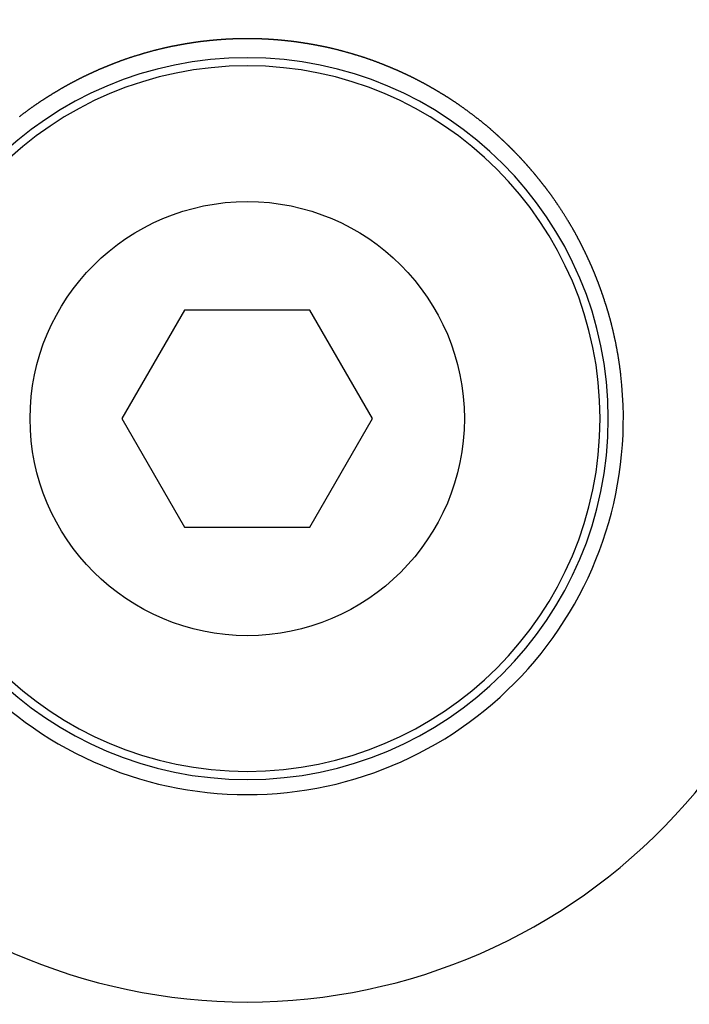
# Model space of a CAD drawing. Extents: x -810 to 2831, y -1991 to 3368.
# Drawn here: x 1331 to 1344, y -944 to -925 of the extents above; entities that cross this region are included whole.
import ezdxf

# ---------------------------------------------------------------- set-up
doc = ezdxf.new("R2010")
doc.units = 0
doc.header["$LTSCALE"] = 20
doc.layers.get('0').update_dxf_attribs({"linetype": 'CONTINUOUS'})
doc.layers.add('H7V', color=7, linetype='CONTINUOUS')

# ---------------------------------------------------------------- blocks, each defined once
blk = doc.blocks.new('____')
at = {"color": 7, "linetype": 'CONTINUOUS'}
for radius in [351, 350]:
    blk.add_arc((2.829, -1823.777), radius, 1.77669, 58.22331, dxfattribs=at)
blk = doc.blocks.new('____-1')
at = {"color": 5, "linetype": 'CONTINUOUS'}
blk.add_circle((345.775, -1625.777), 4, dxfattribs=at)
for radius, start, end in [(20, 180, 270), (19, 180, 360), (18.5, 180, 0), (20, 270, 0)]:
    blk.add_arc((345.775, -1625.777), radius, start, end, dxfattribs=at)
blk = doc.blocks.new('____-11')
at = {"color": 5, "linetype": 'CONTINUOUS'}
for p, q in [((344.62, -1623.777), (343.466, -1625.777)), ((346.93, -1623.777), (344.62, -1623.777)), ((348.084, -1625.777), (346.93, -1623.777)), ((343.466, -1625.777), (344.62, -1627.777)), ((346.93, -1627.777), (348.084, -1625.777)), ((344.62, -1627.777), (346.93, -1627.777))]:
    blk.add_line(p, q, dxfattribs=at)
at = {"color": 5, "linetype": 'CONTINUOUS', "flags": 128}
for points in [[(345.775, -1618.777), (345.77, -1618.777), (345.765, -1618.777), (345.76, -1618.777), (345.755, -1618.777), (345.75, -1618.777), (345.745, -1618.777), (345.74, -1618.777), (345.735, -1618.777), (345.73, -1618.777), (345.725, -1618.777), (345.72, -1618.777), (345.715, -1618.777), (345.71, -1618.777), (345.705, -1618.777), (345.7, -1618.778), (345.695, -1618.778), (345.69, -1618.778), (345.685, -1618.778), (345.68, -1618.778), (345.675, -1618.778), (345.67, -1618.778), (345.665, -1618.778), (345.66, -1618.778), (345.655, -1618.778), (345.65, -1618.778), (345.644, -1618.778), (345.639, -1618.778), (345.634, -1618.779), (345.629, -1618.779), (345.624, -1618.779), (345.619, -1618.779), (345.614, -1618.779), (345.609, -1618.779), (345.604, -1618.779), (345.599, -1618.779), (345.594, -1618.78), (345.589, -1618.78), (345.584, -1618.78), (345.579, -1618.78), (345.574, -1618.78), (345.569, -1618.78), (345.564, -1618.78), (345.559, -1618.781), (345.554, -1618.781), (345.549, -1618.781), (345.544, -1618.781), (345.539, -1618.781), (345.534, -1618.781), (345.529, -1618.782), (345.524, -1618.782), (345.519, -1618.782), (345.514, -1618.782), (345.509, -1618.782), (345.504, -1618.783), (345.499, -1618.783), (345.494, -1618.783), (345.489, -1618.783), (345.484, -1618.783), (345.479, -1618.784), (345.474, -1618.784), (345.469, -1618.784), (345.464, -1618.784), (345.459, -1618.784), (345.454, -1618.785), (345.449, -1618.785), (345.444, -1618.785), (345.439, -1618.785), (345.434, -1618.786), (345.429, -1618.786), (345.424, -1618.786), (345.419, -1618.786), (345.414, -1618.787), (345.408, -1618.787), (345.403, -1618.787), (345.398, -1618.788), (345.393, -1618.788), (345.388, -1618.788), (345.383, -1618.788), (345.378, -1618.789), (345.373, -1618.789), (345.368, -1618.789), (345.363, -1618.79), (345.358, -1618.79), (345.353, -1618.79), (345.348, -1618.79), (345.343, -1618.791), (345.338, -1618.791), (345.333, -1618.791), (345.328, -1618.792), (345.323, -1618.792), (345.318, -1618.792), (345.313, -1618.793), (345.308, -1618.793), (345.303, -1618.793), (345.298, -1618.794), (345.293, -1618.794), (345.288, -1618.795), (345.283, -1618.795), (345.278, -1618.795), (345.273, -1618.796), (345.268, -1618.796), (345.263, -1618.796), (345.258, -1618.797), (345.253, -1618.797), (345.248, -1618.798), (345.243, -1618.798), (345.238, -1618.798), (345.233, -1618.799), (345.228, -1618.799), (345.223, -1618.8), (345.218, -1618.8), (345.213, -1618.8), (345.208, -1618.801), (345.203, -1618.801), (345.198, -1618.802), (345.193, -1618.802), (345.187, -1618.802), (345.182, -1618.803), (345.177, -1618.803), (345.172, -1618.804), (345.167, -1618.804), (345.162, -1618.805), (345.157, -1618.805), (345.152, -1618.806), (345.147, -1618.806), (345.142, -1618.807), (345.137, -1618.807), (345.132, -1618.807), (345.127, -1618.808), (345.122, -1618.808), (345.117, -1618.809), (345.112, -1618.809), (345.107, -1618.81), (345.102, -1618.81), (345.097, -1618.811), (345.092, -1618.811), (345.087, -1618.812), (345.082, -1618.812), (345.077, -1618.813), (345.072, -1618.813), (345.067, -1618.814), (345.062, -1618.815), (345.057, -1618.815), (345.052, -1618.816), (345.047, -1618.816), (345.042, -1618.817), (345.037, -1618.817), (345.032, -1618.818), (345.027, -1618.818), (345.022, -1618.819), (345.017, -1618.819), (345.012, -1618.82), (345.007, -1618.821), (345.002, -1618.821), (344.997, -1618.822), (344.991, -1618.822), (344.986, -1618.823), (344.981, -1618.823), (344.976, -1618.824), (344.971, -1618.825), (344.966, -1618.825), (344.961, -1618.826), (344.956, -1618.826), (344.951, -1618.827), (344.946, -1618.828), (344.941, -1618.828), (344.936, -1618.829), (344.931, -1618.83), (344.926, -1618.83), (344.921, -1618.831), (344.916, -1618.831), (344.911, -1618.832), (344.906, -1618.833), (344.901, -1618.833), (344.896, -1618.834), (344.891, -1618.835), (344.886, -1618.835), (344.881, -1618.836), (344.876, -1618.837), (344.871, -1618.837), (344.866, -1618.838), (344.861, -1618.839), (344.856, -1618.839), (344.851, -1618.84), (344.846, -1618.841), (344.84, -1618.841), (344.835, -1618.842), (344.83, -1618.843), (344.825, -1618.844), (344.82, -1618.844), (344.815, -1618.845), (344.81, -1618.846), (344.805, -1618.846), (344.8, -1618.847), (344.795, -1618.848), (344.79, -1618.849), (344.785, -1618.849), (344.779, -1618.85), (344.774, -1618.851), (344.769, -1618.852), (344.763, -1618.853), (344.758, -1618.853), (344.753, -1618.854), (344.747, -1618.855), (344.742, -1618.856), (344.736, -1618.857), (344.731, -1618.858), (344.725, -1618.859), (344.719, -1618.86), (344.714, -1618.86), (344.708, -1618.861), (344.702, -1618.862), (344.696, -1618.863), (344.69, -1618.864), (344.685, -1618.865), (344.679, -1618.866), (344.673, -1618.867), (344.667, -1618.868), (344.661, -1618.869), (344.655, -1618.87), (344.648, -1618.871), (344.642, -1618.872), (344.636, -1618.873), (344.63, -1618.874), (344.624, -1618.875), (344.617, -1618.877), (344.611, -1618.878), (344.605, -1618.879), (344.598, -1618.88), (344.592, -1618.881), (344.585, -1618.882), (344.579, -1618.883), (344.572, -1618.884), (344.566, -1618.886), (344.559, -1618.887), (344.552, -1618.888), (344.546, -1618.889), (344.539, -1618.89), (344.532, -1618.892), (344.525, -1618.893), (344.518, -1618.894), (344.512, -1618.895), (344.505, -1618.897), (344.498, -1618.898), (344.491, -1618.899), (344.484, -1618.901), (344.477, -1618.902), (344.469, -1618.903), (344.462, -1618.905), (344.455, -1618.906), (344.448, -1618.907), (344.441, -1618.909), (344.433, -1618.91), (344.426, -1618.912), (344.419, -1618.913), (344.411, -1618.914), (344.404, -1618.916), (344.396, -1618.917), (344.389, -1618.919), (344.381, -1618.92), (344.374, -1618.922), (344.366, -1618.923), (344.358, -1618.925), (344.351, -1618.926), (344.343, -1618.928), (344.335, -1618.93), (344.327, -1618.931), (344.32, -1618.933), (344.312, -1618.935), (344.304, -1618.936), (344.296, -1618.938), (344.288, -1618.94), (344.28, -1618.942), (344.272, -1618.943), (344.264, -1618.945), (344.256, -1618.947), (344.248, -1618.949), (344.24, -1618.951), (344.231, -1618.953), (344.223, -1618.955), (344.215, -1618.957), (344.207, -1618.959), (344.198, -1618.961), (344.19, -1618.963), (344.182, -1618.965), (344.173, -1618.967), (344.165, -1618.969), (344.156, -1618.971), (344.148, -1618.973), (344.139, -1618.975), (344.131, -1618.977), (344.122, -1618.979), (344.113, -1618.982), (344.105, -1618.984), (344.096, -1618.986), (344.087, -1618.988), (344.079, -1618.991), (344.07, -1618.993), (344.061, -1618.995), (344.052, -1618.997), (344.043, -1619), (344.034, -1619.002), (344.025, -1619.005), (344.016, -1619.007), (344.007, -1619.01), (343.998, -1619.012), (343.989, -1619.015), (343.98, -1619.017), (343.971, -1619.02), (343.962, -1619.022), (343.952, -1619.025), (343.943, -1619.027), (343.934, -1619.03), (343.924, -1619.033), (343.915, -1619.035), (343.906, -1619.038), (343.896, -1619.041), (343.887, -1619.043), (343.877, -1619.046), (343.868, -1619.049), (343.858, -1619.052), (343.849, -1619.054), (343.839, -1619.057), (343.83, -1619.06), (343.821, -1619.063), (343.811, -1619.065), (343.802, -1619.068), (343.793, -1619.071), (343.784, -1619.074), (343.775, -1619.077), (343.765, -1619.079), (343.756, -1619.082), (343.747, -1619.085), (343.738, -1619.088), (343.729, -1619.09), (343.72, -1619.093), (343.712, -1619.096), (343.703, -1619.099), (343.694, -1619.101), (343.685, -1619.104), (343.677, -1619.107), (343.668, -1619.11), (343.659, -1619.112), (343.651, -1619.115), (343.642, -1619.118), (343.634, -1619.121), (343.625, -1619.124), (343.617, -1619.126), (343.609, -1619.129), (343.6, -1619.132), (343.592, -1619.135), (343.584, -1619.137), (343.576, -1619.14), (343.567, -1619.143), (343.559, -1619.145), (343.551, -1619.148), (343.543, -1619.151), (343.535, -1619.154), (343.527, -1619.156), (343.519, -1619.159), (343.511, -1619.162), (343.504, -1619.165), (343.496, -1619.167), (343.488, -1619.17), (343.48, -1619.173), (343.473, -1619.176), (343.465, -1619.178), (343.457, -1619.181), (343.45, -1619.184), (343.442, -1619.187), (343.435, -1619.189), (343.428, -1619.192), (343.42, -1619.195), (343.413, -1619.197), (343.406, -1619.2), (343.398, -1619.203), (343.391, -1619.206), (343.384, -1619.208), (343.377, -1619.211), (343.37, -1619.214), (343.363, -1619.217), (343.356, -1619.219), (343.349, -1619.222), (343.342, -1619.225), (343.335, -1619.227), (343.328, -1619.23), (343.321, -1619.233), (343.315, -1619.235), (343.308, -1619.238), (343.301, -1619.241), (343.294, -1619.243), (343.288, -1619.246), (343.281, -1619.249), (343.275, -1619.251), (343.268, -1619.254), (343.262, -1619.257), (343.255, -1619.259), (343.249, -1619.262), (343.243, -1619.264), (343.236, -1619.267), (343.23, -1619.269), (343.224, -1619.272), (343.217, -1619.274), (343.211, -1619.277), (343.205, -1619.279), (343.199, -1619.282), (343.193, -1619.284), (343.187, -1619.287), (343.181, -1619.289), (343.175, -1619.292), (343.169, -1619.294), (343.163, -1619.297), (343.157, -1619.299), (343.152, -1619.301), (343.146, -1619.304), (343.14, -1619.306), (343.134, -1619.308), (343.129, -1619.311), (343.123, -1619.313), (343.118, -1619.315), (343.112, -1619.318), (343.107, -1619.32), (343.101, -1619.322), (343.096, -1619.325), (343.09, -1619.327), (343.085, -1619.329), (343.08, -1619.332), (343.074, -1619.334), (343.069, -1619.336), (343.064, -1619.338), (343.059, -1619.34), (343.054, -1619.343), (343.048, -1619.345), (343.043, -1619.347), (343.038, -1619.349), (343.033, -1619.351), (343.028, -1619.353), (343.024, -1619.356), (343.019, -1619.358), (343.014, -1619.36), (343.009, -1619.362), (343.004, -1619.364), (343, -1619.366), (342.995, -1619.368), (342.99, -1619.37), (342.986, -1619.372), (342.981, -1619.374), (342.977, -1619.376), (342.972, -1619.378), (342.967, -1619.38), (342.963, -1619.382), (342.958, -1619.385), (342.954, -1619.387), (342.949, -1619.389), (342.945, -1619.391), (342.94, -1619.393), (342.936, -1619.395), (342.931, -1619.397), (342.927, -1619.399), (342.922, -1619.401), (342.918, -1619.403), (342.913, -1619.405), (342.909, -1619.407), (342.905, -1619.409), (342.9, -1619.411), (342.896, -1619.413), (342.891, -1619.415), (342.887, -1619.417), (342.882, -1619.42), (342.878, -1619.422), (342.873, -1619.424), (342.869, -1619.426), (342.864, -1619.428), (342.86, -1619.43), (342.855, -1619.432), (342.851, -1619.434), (342.846, -1619.436), (342.842, -1619.438), (342.838, -1619.441), (342.833, -1619.443), (342.829, -1619.445), (342.824, -1619.447), (342.82, -1619.449), (342.815, -1619.451), (342.811, -1619.453), (342.806, -1619.455), (342.802, -1619.458), (342.798, -1619.46), (342.793, -1619.462), (342.789, -1619.464), (342.784, -1619.466), (342.78, -1619.468), (342.775, -1619.47), (342.771, -1619.473), (342.767, -1619.475), (342.762, -1619.477), (342.758, -1619.479), (342.753, -1619.481), (342.749, -1619.483), (342.745, -1619.486), (342.74, -1619.488), (342.736, -1619.49), (342.731, -1619.492), (342.727, -1619.494), (342.723, -1619.496), (342.718, -1619.499), (342.714, -1619.501), (342.709, -1619.503), (342.705, -1619.505), (342.701, -1619.507), (342.696, -1619.51), (342.692, -1619.512), (342.687, -1619.514), (342.683, -1619.516), (342.679, -1619.518), (342.674, -1619.521), (342.67, -1619.523), (342.666, -1619.525), (342.661, -1619.527), (342.657, -1619.53), (342.652, -1619.532), (342.648, -1619.534), (342.644, -1619.536), (342.639, -1619.539), (342.635, -1619.541), (342.631, -1619.543), (342.626, -1619.545), (342.622, -1619.548), (342.618, -1619.55), (342.613, -1619.552), (342.609, -1619.554), (342.605, -1619.557), (342.6, -1619.559), (342.596, -1619.561), (342.592, -1619.563), (342.587, -1619.566), (342.583, -1619.568), (342.579, -1619.57), (342.574, -1619.572), (342.57, -1619.575), (342.566, -1619.577), (342.561, -1619.579), (342.557, -1619.582), (342.553, -1619.584), (342.548, -1619.586), (342.544, -1619.589), (342.54, -1619.591), (342.535, -1619.593), (342.531, -1619.595), (342.527, -1619.598), (342.523, -1619.6), (342.518, -1619.602), (342.514, -1619.605), (342.51, -1619.607), (342.505, -1619.609), (342.501, -1619.612), (342.497, -1619.614), (342.493, -1619.616), (342.488, -1619.619), (342.484, -1619.621), (342.48, -1619.623), (342.475, -1619.626), (342.471, -1619.628), (342.467, -1619.63), (342.463, -1619.633), (342.458, -1619.635), (342.454, -1619.637), (342.45, -1619.64), (342.446, -1619.642), (342.441, -1619.645), (342.437, -1619.647), (342.433, -1619.649), (342.429, -1619.652), (342.424, -1619.654), (342.42, -1619.656), (342.416, -1619.659), (342.412, -1619.661), (342.407, -1619.664), (342.403, -1619.666), (342.399, -1619.669), (342.394, -1619.671), (342.39, -1619.674), (342.385, -1619.676), (342.381, -1619.679), (342.376, -1619.681), (342.372, -1619.684), (342.367, -1619.687), (342.363, -1619.689), (342.358, -1619.692), (342.353, -1619.695), (342.349, -1619.697), (342.344, -1619.7), (342.339, -1619.703), (342.335, -1619.706), (342.33, -1619.708), (342.325, -1619.711), (342.32, -1619.714), (342.315, -1619.717), (342.31, -1619.72), (342.305, -1619.723), (342.3, -1619.726), (342.295, -1619.729), (342.29, -1619.732), (342.285, -1619.735), (342.28, -1619.738), (342.275, -1619.741), (342.27, -1619.744), (342.265, -1619.747), (342.259, -1619.75), (342.254, -1619.753), (342.249, -1619.756), (342.243, -1619.76), (342.238, -1619.763), (342.233, -1619.766), (342.227, -1619.769), (342.222, -1619.773), (342.216, -1619.776), (342.211, -1619.779), (342.205, -1619.783), (342.2, -1619.786), (342.194, -1619.789), (342.189, -1619.793), (342.183, -1619.796), (342.177, -1619.8), (342.172, -1619.803), (342.166, -1619.807), (342.16, -1619.81), (342.154, -1619.814), (342.149, -1619.817), (342.143, -1619.821), (342.137, -1619.825), (342.131, -1619.828), (342.125, -1619.832), (342.119, -1619.836), (342.113, -1619.839), (342.107, -1619.843), (342.101, -1619.847), (342.095, -1619.851), (342.089, -1619.854), (342.082, -1619.858), (342.076, -1619.862), (342.07, -1619.866), (342.064, -1619.87), (342.058, -1619.874), (342.051, -1619.878), (342.045, -1619.882), (342.039, -1619.886), (342.032, -1619.89), (342.026, -1619.894), (342.019, -1619.898), (342.013, -1619.903), (342.007, -1619.907), (342, -1619.911), (341.994, -1619.915), (341.987, -1619.92), (341.98, -1619.924), (341.974, -1619.928), (341.967, -1619.933), (341.961, -1619.937), (341.954, -1619.941), (341.947, -1619.946), (341.941, -1619.95), (341.934, -1619.955), (341.927, -1619.96), (341.92, -1619.964), (341.914, -1619.969), (341.907, -1619.974), (341.9, -1619.978), (341.893, -1619.983), (341.886, -1619.988), (341.879, -1619.993), (341.872, -1619.997), (341.865, -1620.002), (341.858, -1620.007), (341.851, -1620.012), (341.844, -1620.017), (341.837, -1620.022), (341.83, -1620.027), (341.823, -1620.032), (341.816, -1620.037), (341.809, -1620.042), (341.801, -1620.047), (341.794, -1620.053), (341.787, -1620.058), (341.78, -1620.063), (341.772, -1620.068), (341.765, -1620.074), (341.758, -1620.079), (341.75, -1620.084), (341.743, -1620.09), (341.736, -1620.095), (341.728, -1620.101), (341.721, -1620.106), (341.713, -1620.112), (341.706, -1620.117), (341.698, -1620.123), (341.69, -1620.128), (341.683, -1620.134), (341.675, -1620.14), (341.668, -1620.145), (341.66, -1620.151), (341.652, -1620.157), (341.645, -1620.163), (341.637, -1620.169), (341.629, -1620.174), (341.621, -1620.18), (341.614, -1620.186), (341.606, -1620.192), (341.598, -1620.198), (341.59, -1620.204), (341.583, -1620.21), (341.575, -1620.216)], [(352.658, -1624.977), (352.657, -1624.967), (352.656, -1624.957), (352.654, -1624.947), (352.653, -1624.937), (352.652, -1624.926), (352.651, -1624.916), (352.649, -1624.906), (352.648, -1624.896), (352.647, -1624.886), (352.645, -1624.876), (352.644, -1624.866), (352.643, -1624.855), (352.641, -1624.845), (352.64, -1624.835), (352.639, -1624.825), (352.637, -1624.815), (352.636, -1624.805), (352.634, -1624.795), (352.633, -1624.785), (352.632, -1624.775), (352.63, -1624.765), (352.629, -1624.754), (352.627, -1624.744), (352.626, -1624.734), (352.624, -1624.724), (352.623, -1624.714), (352.621, -1624.704), (352.619, -1624.694), (352.618, -1624.684), (352.616, -1624.674), (352.615, -1624.664), (352.613, -1624.654), (352.611, -1624.644), (352.61, -1624.634), (352.608, -1624.624), (352.606, -1624.614), (352.605, -1624.604), (352.603, -1624.594), (352.601, -1624.584), (352.599, -1624.574), (352.598, -1624.564), (352.596, -1624.554), (352.594, -1624.544), (352.592, -1624.534), (352.591, -1624.524), (352.589, -1624.514), (352.587, -1624.504), (352.585, -1624.494), (352.583, -1624.484), (352.581, -1624.474), (352.579, -1624.464), (352.577, -1624.454), (352.576, -1624.444), (352.574, -1624.435), (352.572, -1624.425), (352.57, -1624.415), (352.568, -1624.405), (352.566, -1624.395), (352.564, -1624.385), (352.562, -1624.375), (352.56, -1624.365), (352.558, -1624.355), (352.556, -1624.345), (352.553, -1624.336), (352.551, -1624.326), (352.549, -1624.316), (352.547, -1624.306), (352.545, -1624.296), (352.543, -1624.287), (352.541, -1624.277), (352.539, -1624.267), (352.537, -1624.258), (352.535, -1624.248), (352.533, -1624.239), (352.53, -1624.229), (352.528, -1624.22), (352.526, -1624.211), (352.524, -1624.201), (352.522, -1624.192), (352.52, -1624.183), (352.518, -1624.174), (352.516, -1624.165), (352.514, -1624.156), (352.511, -1624.146), (352.509, -1624.137), (352.507, -1624.128), (352.505, -1624.12), (352.503, -1624.111), (352.501, -1624.102), (352.499, -1624.093), (352.497, -1624.084), (352.494, -1624.076), (352.492, -1624.067), (352.49, -1624.058), (352.488, -1624.05), (352.486, -1624.041), (352.484, -1624.033), (352.482, -1624.024), (352.479, -1624.016), (352.477, -1624.007), (352.475, -1623.999), (352.473, -1623.991), (352.471, -1623.982), (352.469, -1623.974), (352.466, -1623.966), (352.464, -1623.958), (352.462, -1623.95), (352.46, -1623.942), (352.458, -1623.934), (352.456, -1623.926), (352.453, -1623.918), (352.451, -1623.91), (352.449, -1623.902), (352.447, -1623.894), (352.445, -1623.887), (352.442, -1623.879), (352.44, -1623.871), (352.438, -1623.864), (352.436, -1623.856), (352.434, -1623.848), (352.432, -1623.841), (352.429, -1623.833), (352.427, -1623.826), (352.425, -1623.819), (352.423, -1623.811), (352.421, -1623.804), (352.418, -1623.797), (352.416, -1623.79), (352.414, -1623.782), (352.412, -1623.775), (352.41, -1623.768), (352.407, -1623.761), (352.405, -1623.754), (352.403, -1623.747), (352.401, -1623.74), (352.399, -1623.733), (352.397, -1623.726), (352.394, -1623.72), (352.392, -1623.713), (352.39, -1623.706), (352.388, -1623.699), (352.386, -1623.693), (352.384, -1623.686), (352.382, -1623.68), (352.38, -1623.673), (352.378, -1623.666), (352.376, -1623.66), (352.374, -1623.654), (352.371, -1623.647), (352.369, -1623.641), (352.367, -1623.634), (352.365, -1623.628), (352.363, -1623.622), (352.361, -1623.616), (352.359, -1623.61), (352.357, -1623.603), (352.355, -1623.597), (352.353, -1623.591), (352.352, -1623.585), (352.35, -1623.579), (352.348, -1623.573), (352.346, -1623.568), (352.344, -1623.562), (352.342, -1623.556), (352.34, -1623.55), (352.338, -1623.544), (352.336, -1623.539), (352.334, -1623.533), (352.332, -1623.527), (352.33, -1623.522), (352.329, -1623.516), (352.327, -1623.511), (352.325, -1623.505), (352.323, -1623.5), (352.321, -1623.494), (352.319, -1623.489), (352.318, -1623.484), (352.316, -1623.478), (352.314, -1623.473), (352.312, -1623.468), (352.31, -1623.463), (352.309, -1623.458), (352.307, -1623.453), (352.305, -1623.448), (352.303, -1623.443), (352.302, -1623.438), (352.3, -1623.433), (352.298, -1623.428), (352.296, -1623.423), (352.295, -1623.418), (352.293, -1623.413), (352.291, -1623.409), (352.29, -1623.404), (352.288, -1623.399), (352.286, -1623.394), (352.285, -1623.39), (352.283, -1623.385), (352.281, -1623.38), (352.279, -1623.376), (352.278, -1623.371), (352.276, -1623.366), (352.274, -1623.361), (352.273, -1623.357), (352.271, -1623.352), (352.269, -1623.347), (352.267, -1623.343), (352.266, -1623.338), (352.264, -1623.333), (352.262, -1623.329), (352.26, -1623.324), (352.259, -1623.319), (352.257, -1623.314), (352.255, -1623.31), (352.253, -1623.305), (352.252, -1623.3), (352.25, -1623.296), (352.248, -1623.291), (352.246, -1623.286), (352.245, -1623.282), (352.243, -1623.277), (352.241, -1623.272), (352.239, -1623.268), (352.237, -1623.263), (352.236, -1623.258), (352.234, -1623.253), (352.232, -1623.249), (352.23, -1623.244), (352.228, -1623.239), (352.227, -1623.235), (352.225, -1623.23), (352.223, -1623.225), (352.221, -1623.221), (352.219, -1623.216), (352.217, -1623.211), (352.216, -1623.207), (352.214, -1623.202), (352.212, -1623.197), (352.21, -1623.193), (352.208, -1623.188), (352.206, -1623.183), (352.205, -1623.179), (352.203, -1623.174), (352.201, -1623.169), (352.199, -1623.165), (352.197, -1623.16), (352.195, -1623.155), (352.193, -1623.151), (352.191, -1623.146), (352.19, -1623.141), (352.188, -1623.137), (352.186, -1623.132), (352.184, -1623.127), (352.182, -1623.123), (352.18, -1623.118), (352.178, -1623.113), (352.176, -1623.109), (352.174, -1623.104), (352.172, -1623.1), (352.171, -1623.095), (352.169, -1623.09), (352.167, -1623.086), (352.165, -1623.081), (352.163, -1623.076), (352.161, -1623.072), (352.159, -1623.067), (352.157, -1623.062), (352.155, -1623.058), (352.153, -1623.053), (352.151, -1623.049), (352.149, -1623.044), (352.147, -1623.039), (352.145, -1623.035), (352.143, -1623.03), (352.141, -1623.025), (352.14, -1623.021), (352.138, -1623.016), (352.136, -1623.012), (352.134, -1623.007), (352.132, -1623.002), (352.13, -1622.998), (352.128, -1622.993), (352.126, -1622.988), (352.124, -1622.984), (352.122, -1622.979), (352.12, -1622.975), (352.118, -1622.97), (352.116, -1622.965), (352.114, -1622.961), (352.112, -1622.956), (352.11, -1622.952), (352.108, -1622.947), (352.106, -1622.942), (352.104, -1622.938), (352.102, -1622.933), (352.099, -1622.929), (352.097, -1622.924), (352.095, -1622.919), (352.093, -1622.915), (352.091, -1622.91), (352.089, -1622.906), (352.087, -1622.901), (352.085, -1622.897), (352.083, -1622.892), (352.081, -1622.887), (352.079, -1622.883), (352.077, -1622.878), (352.075, -1622.874), (352.073, -1622.869), (352.071, -1622.865), (352.069, -1622.86), (352.067, -1622.855), (352.064, -1622.851), (352.062, -1622.846), (352.06, -1622.842), (352.058, -1622.837), (352.056, -1622.833), (352.054, -1622.828), (352.052, -1622.823), (352.05, -1622.819), (352.048, -1622.814), (352.045, -1622.81), (352.043, -1622.805), (352.041, -1622.8), (352.039, -1622.796), (352.037, -1622.791), (352.035, -1622.786), (352.032, -1622.782), (352.03, -1622.777), (352.028, -1622.772), (352.025, -1622.767), (352.023, -1622.762), (352.021, -1622.757), (352.018, -1622.752), (352.016, -1622.747), (352.014, -1622.742), (352.011, -1622.737), (352.009, -1622.732), (352.006, -1622.727), (352.004, -1622.722), (352.001, -1622.717), (351.999, -1622.712), (351.996, -1622.706), (351.993, -1622.701), (351.991, -1622.696), (351.988, -1622.69), (351.986, -1622.685), (351.983, -1622.68), (351.98, -1622.674), (351.978, -1622.669), (351.975, -1622.663), (351.972, -1622.658), (351.969, -1622.652), (351.967, -1622.646), (351.964, -1622.641), (351.961, -1622.635), (351.958, -1622.629), (351.955, -1622.624), (351.952, -1622.618), (351.949, -1622.612), (351.946, -1622.606), (351.943, -1622.601), (351.941, -1622.595), (351.938, -1622.589), (351.935, -1622.583), (351.931, -1622.577), (351.928, -1622.571), (351.925, -1622.565), (351.922, -1622.559), (351.919, -1622.553), (351.916, -1622.546), (351.913, -1622.54), (351.91, -1622.534), (351.906, -1622.528), (351.903, -1622.522), (351.9, -1622.515), (351.897, -1622.509), (351.893, -1622.503), (351.89, -1622.496), (351.887, -1622.49), (351.883, -1622.483), (351.88, -1622.477), (351.877, -1622.47), (351.873, -1622.464), (351.87, -1622.457), (351.866, -1622.45), (351.863, -1622.444), (351.859, -1622.437), (351.856, -1622.43), (351.852, -1622.424), (351.849, -1622.417), (351.845, -1622.41), (351.841, -1622.403), (351.838, -1622.397), (351.834, -1622.39), (351.83, -1622.383), (351.827, -1622.376), (351.823, -1622.369), (351.819, -1622.362), (351.815, -1622.355), (351.811, -1622.348), (351.807, -1622.341), (351.803, -1622.334), (351.799, -1622.327), (351.795, -1622.32), (351.791, -1622.313), (351.787, -1622.305), (351.783, -1622.298), (351.779, -1622.291), (351.775, -1622.284), (351.771, -1622.277), (351.766, -1622.269), (351.762, -1622.262), (351.758, -1622.255), (351.754, -1622.247), (351.749, -1622.24), (351.745, -1622.232), (351.741, -1622.225), (351.736, -1622.218), (351.732, -1622.21), (351.727, -1622.202), (351.723, -1622.195), (351.718, -1622.187), (351.714, -1622.18), (351.709, -1622.172), (351.705, -1622.164), (351.7, -1622.157), (351.695, -1622.149), (351.691, -1622.141), (351.686, -1622.134), (351.681, -1622.126), (351.676, -1622.118), (351.671, -1622.11), (351.667, -1622.102), (351.662, -1622.094), (351.657, -1622.087), (351.652, -1622.079), (351.647, -1622.071), (351.642, -1622.063), (351.637, -1622.055), (351.632, -1622.047), (351.627, -1622.039), (351.622, -1622.03), (351.617, -1622.022), (351.611, -1622.014), (351.606, -1622.006), (351.601, -1621.998), (351.596, -1621.99), (351.591, -1621.981), (351.585, -1621.973), (351.58, -1621.965), (351.575, -1621.957), (351.569, -1621.949), (351.564, -1621.941), (351.559, -1621.933), (351.554, -1621.925), (351.549, -1621.917), (351.543, -1621.909), (351.538, -1621.901), (351.533, -1621.893), (351.528, -1621.885), (351.523, -1621.877), (351.518, -1621.87), (351.513, -1621.862), (351.507, -1621.854), (351.502, -1621.847), (351.497, -1621.839), (351.492, -1621.831), (351.487, -1621.824), (351.482, -1621.816), (351.477, -1621.809), (351.472, -1621.802), (351.467, -1621.794), (351.462, -1621.787), (351.457, -1621.78), (351.452, -1621.772), (351.447, -1621.765), (351.442, -1621.758), (351.437, -1621.751), (351.433, -1621.744), (351.428, -1621.737), (351.423, -1621.73), (351.418, -1621.723), (351.413, -1621.716), (351.408, -1621.709), (351.403, -1621.702), (351.399, -1621.695), (351.394, -1621.689), (351.389, -1621.682), (351.384, -1621.675), (351.379, -1621.668), (351.375, -1621.662), (351.37, -1621.655), (351.365, -1621.649), (351.36, -1621.642), (351.356, -1621.636), (351.351, -1621.629), (351.346, -1621.623), (351.342, -1621.617), (351.337, -1621.61), (351.332, -1621.604), (351.328, -1621.598), (351.323, -1621.591), (351.318, -1621.585), (351.314, -1621.579), (351.309, -1621.573), (351.305, -1621.567), (351.3, -1621.561), (351.296, -1621.555), (351.291, -1621.549), (351.287, -1621.543), (351.282, -1621.537), (351.278, -1621.532), (351.273, -1621.526), (351.269, -1621.52), (351.264, -1621.514), (351.26, -1621.509), (351.255, -1621.503), (351.251, -1621.497), (351.247, -1621.492), (351.242, -1621.486), (351.238, -1621.481), (351.234, -1621.475), (351.229, -1621.47), (351.225, -1621.464), (351.221, -1621.459), (351.217, -1621.453), (351.213, -1621.448), (351.208, -1621.443), (351.204, -1621.438), (351.2, -1621.432), (351.196, -1621.427), (351.192, -1621.422), (351.188, -1621.417), (351.184, -1621.412), (351.18, -1621.407), (351.176, -1621.402), (351.172, -1621.397), (351.168, -1621.392), (351.164, -1621.387), (351.16, -1621.382), (351.156, -1621.377), (351.152, -1621.372), (351.148, -1621.367), (351.144, -1621.362), (351.141, -1621.358), (351.137, -1621.353), (351.133, -1621.348), (351.129, -1621.344), (351.125, -1621.339), (351.122, -1621.334), (351.118, -1621.33), (351.114, -1621.325), (351.111, -1621.321), (351.107, -1621.316), (351.103, -1621.312), (351.1, -1621.307), (351.096, -1621.303), (351.093, -1621.299), (351.089, -1621.294), (351.086, -1621.29), (351.082, -1621.286), (351.079, -1621.282), (351.075, -1621.278), (351.072, -1621.273), (351.068, -1621.269), (351.065, -1621.265), (351.062, -1621.261), (351.058, -1621.257), (351.055, -1621.253), (351.052, -1621.249), (351.048, -1621.245), (351.045, -1621.241), (351.042, -1621.238), (351.039, -1621.234), (351.035, -1621.23), (351.032, -1621.226), (351.029, -1621.222), (351.026, -1621.219), (351.023, -1621.215), (351.02, -1621.211), (351.016, -1621.207), (351.013, -1621.204), (351.01, -1621.2), (351.007, -1621.196), (351.004, -1621.193), (351, -1621.189), (350.997, -1621.185), (350.994, -1621.181), (350.991, -1621.178), (350.988, -1621.174), (350.984, -1621.17), (350.981, -1621.167), (350.978, -1621.163), (350.975, -1621.159), (350.972, -1621.156), (350.968, -1621.152), (350.965, -1621.148), (350.962, -1621.144), (350.959, -1621.141), (350.955, -1621.137), (350.952, -1621.133), (350.949, -1621.13), (350.946, -1621.126), (350.943, -1621.122), (350.939, -1621.119), (350.936, -1621.115), (350.933, -1621.111), (350.93, -1621.108), (350.926, -1621.104), (350.923, -1621.1), (350.92, -1621.097), (350.917, -1621.093), (350.913, -1621.089), (350.91, -1621.086), (350.907, -1621.082), (350.904, -1621.079), (350.9, -1621.075), (350.897, -1621.071), (350.894, -1621.068), (350.891, -1621.064), (350.887, -1621.06), (350.884, -1621.057), (350.881, -1621.053), (350.877, -1621.05), (350.874, -1621.046), (350.871, -1621.042), (350.868, -1621.039), (350.864, -1621.035), (350.861, -1621.032), (350.858, -1621.028), (350.854, -1621.024), (350.851, -1621.021), (350.848, -1621.017), (350.845, -1621.014), (350.841, -1621.01), (350.838, -1621.006), (350.835, -1621.003), (350.831, -1620.999), (350.828, -1620.996), (350.825, -1620.992), (350.821, -1620.988), (350.818, -1620.985), (350.815, -1620.981), (350.811, -1620.978), (350.808, -1620.974), (350.805, -1620.971), (350.801, -1620.967), (350.798, -1620.964), (350.795, -1620.96), (350.791, -1620.956), (350.788, -1620.953), (350.785, -1620.949), (350.781, -1620.946), (350.778, -1620.942), (350.775, -1620.939), (350.771, -1620.935), (350.768, -1620.932), (350.765, -1620.928), (350.761, -1620.925), (350.758, -1620.921), (350.755, -1620.918), (350.751, -1620.914), (350.748, -1620.911), (350.744, -1620.907), (350.741, -1620.904), (350.738, -1620.9), (350.734, -1620.897), (350.731, -1620.893), (350.728, -1620.89), (350.724, -1620.886), (350.721, -1620.883), (350.717, -1620.879), (350.714, -1620.876), (350.711, -1620.872), (350.707, -1620.869), (350.704, -1620.865), (350.701, -1620.862), (350.697, -1620.858), (350.694, -1620.855), (350.69, -1620.851), (350.687, -1620.848), (350.684, -1620.844), (350.68, -1620.841), (350.677, -1620.837), (350.673, -1620.834), (350.67, -1620.831), (350.666, -1620.827), (350.663, -1620.824), (350.66, -1620.82), (350.656, -1620.817), (350.653, -1620.813), (350.649, -1620.81), (350.646, -1620.806), (350.643, -1620.803), (350.639, -1620.8), (350.636, -1620.796), (350.632, -1620.793), (350.629, -1620.789), (350.625, -1620.786), (350.622, -1620.782), (350.618, -1620.779), (350.615, -1620.776), (350.612, -1620.772), (350.608, -1620.769), (350.605, -1620.765), (350.601, -1620.762), (350.598, -1620.759), (350.594, -1620.755), (350.591, -1620.752), (350.587, -1620.748), (350.583, -1620.745), (350.58, -1620.741), (350.576, -1620.737), (350.572, -1620.734), (350.568, -1620.73), (350.565, -1620.726), (350.561, -1620.723), (350.557, -1620.719), (350.553, -1620.715), (350.549, -1620.712), (350.545, -1620.708), (350.541, -1620.704), (350.537, -1620.7), (350.533, -1620.696), (350.529, -1620.692), (350.525, -1620.689), (350.521, -1620.685), (350.517, -1620.681), (350.512, -1620.677), (350.508, -1620.673), (350.504, -1620.669), (350.5, -1620.665), (350.495, -1620.661), (350.491, -1620.657), (350.487, -1620.653), (350.482, -1620.648), (350.478, -1620.644), (350.473, -1620.64), (350.469, -1620.636), (350.464, -1620.632), (350.46, -1620.628), (350.455, -1620.623), (350.451, -1620.619), (350.446, -1620.615), (350.441, -1620.61), (350.437, -1620.606), (350.432, -1620.602), (350.427, -1620.597), (350.422, -1620.593), (350.418, -1620.588), (350.413, -1620.584), (350.408, -1620.58), (350.403, -1620.575), (350.398, -1620.571), (350.393, -1620.566), (350.388, -1620.561), (350.383, -1620.557), (350.378, -1620.552), (350.373, -1620.548), (350.368, -1620.543), (350.363, -1620.538), (350.357, -1620.534), (350.352, -1620.529), (350.347, -1620.524), (350.342, -1620.519), (350.336, -1620.514), (350.331, -1620.51), (350.326, -1620.505), (350.32, -1620.5), (350.315, -1620.495), (350.309, -1620.49), (350.304, -1620.485), (350.298, -1620.48), (350.293, -1620.475), (350.287, -1620.47), (350.281, -1620.466), (350.276, -1620.461), (350.27, -1620.456), (350.264, -1620.451), (350.259, -1620.446), (350.253, -1620.44), (350.247, -1620.435), (350.241, -1620.43), (350.235, -1620.425), (350.229, -1620.42), (350.223, -1620.415), (350.217, -1620.41), (350.211, -1620.405), (350.205, -1620.4), (350.199, -1620.394), (350.192, -1620.389), (350.186, -1620.384), (350.18, -1620.379), (350.174, -1620.374), (350.167, -1620.368), (350.161, -1620.363), (350.154, -1620.358), (350.148, -1620.353), (350.141, -1620.347), (350.135, -1620.342), (350.128, -1620.337), (350.122, -1620.331), (350.115, -1620.326), (350.108, -1620.32), (350.102, -1620.315), (350.095, -1620.31), (350.088, -1620.304), (350.081, -1620.299), (350.075, -1620.293), (350.068, -1620.288), (350.061, -1620.282), (350.054, -1620.277), (350.047, -1620.271), (350.04, -1620.266), (350.033, -1620.26), (350.026, -1620.255), (350.018, -1620.249), (350.011, -1620.244), (350.004, -1620.238), (349.997, -1620.232), (349.989, -1620.227), (349.982, -1620.221), (349.975, -1620.215), (349.967, -1620.21), (349.96, -1620.204), (349.952, -1620.198), (349.945, -1620.192), (349.937, -1620.187), (349.93, -1620.181), (349.922, -1620.175), (349.914, -1620.169), (349.907, -1620.164), (349.899, -1620.158), (349.891, -1620.152), (349.884, -1620.146), (349.876, -1620.141), (349.869, -1620.135), (349.861, -1620.129), (349.853, -1620.124), (349.846, -1620.118), (349.838, -1620.113), (349.831, -1620.107), (349.823, -1620.102), (349.816, -1620.096), (349.808, -1620.091), (349.801, -1620.085), (349.794, -1620.08), (349.786, -1620.075), (349.779, -1620.069), (349.772, -1620.064), (349.764, -1620.059), (349.757, -1620.053), (349.75, -1620.048), (349.743, -1620.043), (349.736, -1620.038), (349.728, -1620.033), (349.721, -1620.028), (349.714, -1620.023), (349.707, -1620.018), (349.7, -1620.013), (349.693, -1620.008), (349.686, -1620.003), (349.679, -1619.998), (349.672, -1619.993), (349.665, -1619.988), (349.658, -1619.984), (349.651, -1619.979), (349.644, -1619.974), (349.637, -1619.969), (349.63, -1619.965), (349.624, -1619.96), (349.617, -1619.955), (349.61, -1619.951), (349.603, -1619.946), (349.597, -1619.942), (349.59, -1619.937), (349.583, -1619.933), (349.577, -1619.928), (349.57, -1619.924), (349.563, -1619.92), (349.557, -1619.915), (349.55, -1619.911), (349.544, -1619.907), (349.537, -1619.903), (349.531, -1619.898), (349.524, -1619.894), (349.518, -1619.89), (349.511, -1619.886), (349.505, -1619.882), (349.499, -1619.878), (349.492, -1619.874), (349.486, -1619.87), (349.48, -1619.866), (349.473, -1619.862), (349.467, -1619.858), (349.461, -1619.854), (349.455, -1619.85), (349.448, -1619.846), (349.442, -1619.842), (349.436, -1619.839), (349.43, -1619.835), (349.424, -1619.831), (349.418, -1619.827), (349.412, -1619.824), (349.406, -1619.82), (349.4, -1619.816), (349.394, -1619.813), (349.388, -1619.809), (349.382, -1619.806), (349.377, -1619.802), (349.371, -1619.799), (349.365, -1619.795), (349.359, -1619.792), (349.354, -1619.788), (349.348, -1619.785), (349.342, -1619.781), (349.337, -1619.778), (349.331, -1619.774), (349.326, -1619.771), (349.32, -1619.768), (349.315, -1619.764), (349.309, -1619.761), (349.304, -1619.758), (349.298, -1619.755), (349.293, -1619.751), (349.288, -1619.748), (349.282, -1619.745), (349.277, -1619.742), (349.272, -1619.739), (349.267, -1619.736), (349.261, -1619.733), (349.256, -1619.73), (349.251, -1619.727), (349.246, -1619.724), (349.241, -1619.721), (349.236, -1619.718), (349.231, -1619.715), (349.226, -1619.712), (349.221, -1619.709), (349.216, -1619.706), (349.211, -1619.703), (349.207, -1619.7), (349.202, -1619.698), (349.197, -1619.695), (349.192, -1619.692), (349.188, -1619.689), (349.183, -1619.687), (349.178, -1619.684), (349.174, -1619.681), (349.169, -1619.679), (349.164, -1619.676), (349.16, -1619.673), (349.155, -1619.671), (349.151, -1619.668), (349.146, -1619.666), (349.142, -1619.663), (349.138, -1619.661), (349.133, -1619.658), (349.129, -1619.656), (349.125, -1619.654), (349.12, -1619.651), (349.116, -1619.649), (349.112, -1619.646), (349.108, -1619.644), (349.103, -1619.642), (349.099, -1619.639), (349.095, -1619.637), (349.09, -1619.634), (349.086, -1619.632), (349.082, -1619.63), (349.077, -1619.627), (349.073, -1619.625), (349.069, -1619.623), (349.065, -1619.62), (349.06, -1619.618), (349.056, -1619.616), (349.052, -1619.613), (349.047, -1619.611), (349.043, -1619.609), (349.039, -1619.606), (349.034, -1619.604), (349.03, -1619.602), (349.026, -1619.599), (349.022, -1619.597), (349.017, -1619.595), (349.013, -1619.592), (349.009, -1619.59), (349.004, -1619.588), (349, -1619.585), (348.996, -1619.583), (348.991, -1619.581), (348.987, -1619.578), (348.983, -1619.576), (348.978, -1619.574), (348.974, -1619.572), (348.97, -1619.569), (348.965, -1619.567), (348.961, -1619.565), (348.957, -1619.563), (348.952, -1619.56), (348.948, -1619.558), (348.944, -1619.556), (348.939, -1619.553), (348.935, -1619.551), (348.931, -1619.549), (348.926, -1619.547), (348.922, -1619.544), (348.918, -1619.542), (348.913, -1619.54), (348.909, -1619.538), (348.905, -1619.535), (348.9, -1619.533), (348.896, -1619.531), (348.892, -1619.529), (348.887, -1619.527), (348.883, -1619.524), (348.879, -1619.522), (348.874, -1619.52), (348.87, -1619.518), (348.866, -1619.516), (348.861, -1619.513), (348.857, -1619.511), (348.852, -1619.509), (348.848, -1619.507), (348.844, -1619.505), (348.839, -1619.502), (348.835, -1619.5), (348.831, -1619.498), (348.826, -1619.496), (348.822, -1619.494), (348.818, -1619.492), (348.813, -1619.489), (348.809, -1619.487), (348.804, -1619.485), (348.8, -1619.483), (348.796, -1619.481), (348.791, -1619.479), (348.787, -1619.476), (348.783, -1619.474), (348.778, -1619.472), (348.774, -1619.47), (348.769, -1619.468), (348.765, -1619.466), (348.761, -1619.464), (348.756, -1619.461), (348.752, -1619.459), (348.747, -1619.457), (348.743, -1619.455), (348.739, -1619.453), (348.734, -1619.451), (348.73, -1619.449), (348.725, -1619.447), (348.721, -1619.445), (348.717, -1619.442), (348.712, -1619.44), (348.708, -1619.438), (348.703, -1619.436), (348.699, -1619.434), (348.695, -1619.432), (348.69, -1619.43), (348.686, -1619.428), (348.681, -1619.426), (348.677, -1619.424), (348.672, -1619.422), (348.668, -1619.42), (348.664, -1619.418), (348.659, -1619.415), (348.655, -1619.413), (348.65, -1619.411), (348.646, -1619.409), (348.642, -1619.407), (348.637, -1619.405), (348.633, -1619.403), (348.628, -1619.401), (348.624, -1619.399), (348.619, -1619.397), (348.615, -1619.395), (348.61, -1619.393), (348.606, -1619.391), (348.602, -1619.389), (348.597, -1619.387), (348.593, -1619.385), (348.588, -1619.383), (348.584, -1619.381), (348.579, -1619.379), (348.575, -1619.377), (348.57, -1619.375), (348.566, -1619.373), (348.562, -1619.371), (348.557, -1619.369), (348.552, -1619.367), (348.548, -1619.365), (348.543, -1619.363), (348.539, -1619.361), (348.534, -1619.359), (348.529, -1619.357), (348.524, -1619.355), (348.52, -1619.353), (348.515, -1619.351), (348.51, -1619.348), (348.505, -1619.346), (348.5, -1619.344), (348.495, -1619.342), (348.49, -1619.34), (348.485, -1619.338), (348.48, -1619.335), (348.475, -1619.333), (348.47, -1619.331), (348.464, -1619.329), (348.459, -1619.327), (348.454, -1619.324), (348.448, -1619.322), (348.443, -1619.32), (348.438, -1619.318), (348.432, -1619.315), (348.427, -1619.313), (348.421, -1619.311), (348.416, -1619.308), (348.41, -1619.306), (348.405, -1619.304), (348.399, -1619.301), (348.393, -1619.299), (348.387, -1619.297), (348.382, -1619.294), (348.376, -1619.292), (348.37, -1619.29), (348.364, -1619.287), (348.358, -1619.285), (348.352, -1619.282), (348.346, -1619.28), (348.34, -1619.277), (348.334, -1619.275), (348.328, -1619.273), (348.322, -1619.27), (348.316, -1619.268), (348.31, -1619.265), (348.303, -1619.263), (348.297, -1619.26), (348.291, -1619.257), (348.284, -1619.255), (348.278, -1619.252), (348.271, -1619.25), (348.265, -1619.247), (348.259, -1619.245), (348.252, -1619.242), (348.245, -1619.239), (348.239, -1619.237), (348.232, -1619.234), (348.225, -1619.232), (348.219, -1619.229), (348.212, -1619.226), (348.205, -1619.224), (348.198, -1619.221), (348.191, -1619.218), (348.184, -1619.215), (348.177, -1619.213), (348.17, -1619.21), (348.163, -1619.207), (348.156, -1619.205), (348.149, -1619.202), (348.142, -1619.199), (348.135, -1619.197), (348.128, -1619.194), (348.12, -1619.191), (348.113, -1619.189), (348.105, -1619.186), (348.098, -1619.183), (348.091, -1619.18), (348.083, -1619.178), (348.076, -1619.175), (348.068, -1619.172), (348.06, -1619.17), (348.053, -1619.167), (348.045, -1619.164), (348.037, -1619.161), (348.029, -1619.159), (348.021, -1619.156), (348.014, -1619.153), (348.006, -1619.151), (347.998, -1619.148), (347.99, -1619.145), (347.982, -1619.142), (347.974, -1619.14), (347.965, -1619.137), (347.957, -1619.134), (347.949, -1619.132), (347.941, -1619.129), (347.932, -1619.126), (347.924, -1619.123), (347.916, -1619.121), (347.907, -1619.118), (347.899, -1619.115), (347.89, -1619.112), (347.882, -1619.11), (347.873, -1619.107), (347.864, -1619.104), (347.856, -1619.101), (347.847, -1619.099), (347.838, -1619.096), (347.829, -1619.093), (347.821, -1619.09), (347.812, -1619.088), (347.803, -1619.085), (347.794, -1619.082), (347.785, -1619.079), (347.776, -1619.077), (347.767, -1619.074), (347.758, -1619.071), (347.748, -1619.068), (347.739, -1619.066), (347.73, -1619.063), (347.721, -1619.06), (347.711, -1619.057), (347.702, -1619.055), (347.692, -1619.052), (347.683, -1619.049), (347.673, -1619.046), (347.664, -1619.044), (347.655, -1619.041), (347.645, -1619.038), (347.636, -1619.035), (347.627, -1619.033), (347.617, -1619.03), (347.608, -1619.028), (347.599, -1619.025), (347.59, -1619.022), (347.58, -1619.02), (347.571, -1619.017), (347.562, -1619.015), (347.553, -1619.012), (347.544, -1619.01), (347.535, -1619.007), (347.526, -1619.005), (347.517, -1619.003), (347.508, -1619), (347.499, -1618.998), (347.491, -1618.995), (347.482, -1618.993), (347.473, -1618.991), (347.464, -1618.989), (347.455, -1618.986), (347.447, -1618.984), (347.438, -1618.982), (347.43, -1618.98), (347.421, -1618.978), (347.412, -1618.975), (347.404, -1618.973), (347.395, -1618.971), (347.387, -1618.969), (347.379, -1618.967), (347.37, -1618.965), (347.362, -1618.963), (347.353, -1618.961), (347.345, -1618.959), (347.337, -1618.957), (347.329, -1618.955), (347.32, -1618.953), (347.312, -1618.951), (347.304, -1618.949), (347.296, -1618.947), (347.288, -1618.946), (347.28, -1618.944), (347.272, -1618.942), (347.264, -1618.94), (347.256, -1618.938), (347.248, -1618.937), (347.24, -1618.935), (347.232, -1618.933), (347.224, -1618.932), (347.217, -1618.93), (347.209, -1618.928), (347.201, -1618.927), (347.193, -1618.925), (347.186, -1618.924), (347.178, -1618.922), (347.171, -1618.921), (347.163, -1618.919), (347.155, -1618.918), (347.148, -1618.916), (347.141, -1618.915), (347.133, -1618.913), (347.126, -1618.912), (347.118, -1618.91), (347.111, -1618.909), (347.104, -1618.908), (347.096, -1618.906), (347.089, -1618.905), (347.082, -1618.904), (347.075, -1618.902), (347.068, -1618.901), (347.061, -1618.9), (347.054, -1618.898), (347.047, -1618.897), (347.04, -1618.896), (347.033, -1618.894), (347.026, -1618.893), (347.019, -1618.892), (347.012, -1618.891), (347.006, -1618.889), (346.999, -1618.888), (346.992, -1618.887), (346.986, -1618.886), (346.979, -1618.885), (346.972, -1618.884), (346.966, -1618.882), (346.959, -1618.881), (346.953, -1618.88), (346.947, -1618.879), (346.94, -1618.878), (346.934, -1618.877), (346.928, -1618.876), (346.921, -1618.875), (346.915, -1618.874), (346.909, -1618.872), (346.903, -1618.871), (346.897, -1618.87), (346.89, -1618.869), (346.884, -1618.868), (346.878, -1618.867), (346.872, -1618.866), (346.867, -1618.865), (346.861, -1618.864), (346.855, -1618.863), (346.849, -1618.862), (346.843, -1618.862), (346.838, -1618.861), (346.832, -1618.86), (346.826, -1618.859), (346.821, -1618.858), (346.815, -1618.857), (346.809, -1618.856), (346.804, -1618.855), (346.798, -1618.854), (346.793, -1618.854), (346.788, -1618.853), (346.782, -1618.852), (346.777, -1618.851), (346.772, -1618.85), (346.766, -1618.85), (346.761, -1618.849), (346.756, -1618.848), (346.751, -1618.847), (346.746, -1618.847), (346.741, -1618.846), (346.736, -1618.845), (346.731, -1618.844), (346.726, -1618.844), (346.721, -1618.843), (346.716, -1618.842), (346.71, -1618.842), (346.705, -1618.841), (346.7, -1618.84), (346.695, -1618.84), (346.69, -1618.839), (346.685, -1618.838), (346.68, -1618.837), (346.675, -1618.837), (346.67, -1618.836), (346.665, -1618.835), (346.66, -1618.835), (346.655, -1618.834), (346.65, -1618.834), (346.645, -1618.833), (346.64, -1618.832), (346.635, -1618.832), (346.63, -1618.831), (346.625, -1618.83), (346.62, -1618.83), (346.615, -1618.829), (346.61, -1618.828), (346.605, -1618.828), (346.6, -1618.827), (346.595, -1618.827), (346.59, -1618.826), (346.585, -1618.825), (346.58, -1618.825), (346.575, -1618.824), (346.57, -1618.824), (346.564, -1618.823), (346.559, -1618.822), (346.554, -1618.822), (346.549, -1618.821), (346.544, -1618.821), (346.539, -1618.82), (346.534, -1618.82), (346.529, -1618.819), (346.524, -1618.818), (346.519, -1618.818), (346.514, -1618.817), (346.509, -1618.817), (346.504, -1618.816), (346.499, -1618.816), (346.494, -1618.815), (346.489, -1618.815), (346.484, -1618.814), (346.479, -1618.814), (346.474, -1618.813), (346.469, -1618.813), (346.464, -1618.812), (346.459, -1618.811), (346.454, -1618.811), (346.449, -1618.81), (346.444, -1618.81), (346.439, -1618.81), (346.434, -1618.809), (346.429, -1618.809), (346.424, -1618.808), (346.419, -1618.808), (346.414, -1618.807), (346.409, -1618.807), (346.404, -1618.806), (346.399, -1618.806), (346.394, -1618.805), (346.388, -1618.805), (346.383, -1618.804), (346.378, -1618.804), (346.373, -1618.803), (346.368, -1618.803), (346.363, -1618.803), (346.358, -1618.802), (346.353, -1618.802), (346.348, -1618.801), (346.343, -1618.801), (346.338, -1618.8), (346.333, -1618.8), (346.328, -1618.8), (346.323, -1618.799), (346.318, -1618.799), (346.313, -1618.798), (346.308, -1618.798), (346.303, -1618.798), (346.298, -1618.797), (346.293, -1618.797), (346.288, -1618.796), (346.283, -1618.796), (346.278, -1618.796), (346.273, -1618.795), (346.268, -1618.795), (346.263, -1618.795), (346.258, -1618.794), (346.253, -1618.794), (346.248, -1618.794), (346.243, -1618.793), (346.238, -1618.793), (346.233, -1618.792), (346.228, -1618.792), (346.223, -1618.792), (346.218, -1618.792), (346.213, -1618.791), (346.208, -1618.791), (346.202, -1618.791), (346.197, -1618.79), (346.192, -1618.79), (346.187, -1618.79), (346.182, -1618.789), (346.177, -1618.789), (346.172, -1618.789), (346.167, -1618.788), (346.162, -1618.788), (346.157, -1618.788), (346.152, -1618.788), (346.147, -1618.787), (346.142, -1618.787), (346.137, -1618.787), (346.132, -1618.786), (346.127, -1618.786), (346.122, -1618.786), (346.117, -1618.786), (346.112, -1618.785), (346.107, -1618.785), (346.102, -1618.785), (346.097, -1618.785), (346.092, -1618.784), (346.087, -1618.784), (346.082, -1618.784), (346.077, -1618.784), (346.072, -1618.784), (346.067, -1618.783), (346.062, -1618.783), (346.057, -1618.783), (346.052, -1618.783), (346.047, -1618.783), (346.042, -1618.782), (346.037, -1618.782), (346.032, -1618.782), (346.026, -1618.782), (346.021, -1618.782), (346.016, -1618.781), (346.011, -1618.781), (346.006, -1618.781), (346.001, -1618.781), (345.996, -1618.781), (345.991, -1618.781), (345.986, -1618.78), (345.981, -1618.78), (345.976, -1618.78), (345.971, -1618.78), (345.966, -1618.78), (345.961, -1618.78), (345.956, -1618.78), (345.951, -1618.779), (345.946, -1618.779), (345.941, -1618.779), (345.936, -1618.779), (345.931, -1618.779), (345.926, -1618.779), (345.921, -1618.779), (345.916, -1618.779), (345.911, -1618.778), (345.906, -1618.778), (345.901, -1618.778), (345.896, -1618.778), (345.891, -1618.778), (345.886, -1618.778), (345.881, -1618.778), (345.876, -1618.778), (345.871, -1618.778), (345.866, -1618.778), (345.861, -1618.778), (345.855, -1618.778), (345.85, -1618.778), (345.845, -1618.777), (345.84, -1618.777), (345.835, -1618.777), (345.83, -1618.777), (345.825, -1618.777), (345.82, -1618.777), (345.815, -1618.777), (345.81, -1618.777), (345.805, -1618.777), (345.8, -1618.777), (345.795, -1618.777), (345.79, -1618.777), (345.785, -1618.777), (345.78, -1618.777), (345.775, -1618.777), (345.775, -1618.777)]]:
    blk.add_lwpolyline(points, dxfattribs=at)
at = {"color": 5, "linetype": 'CONTINUOUS'}
blk.add_circle((345.775, -1625.777), 4, dxfattribs=at)
for radius, start, end in [(6.65, 90, 270), (6.5, 90, 270), (6.65, 270, 90), (6.5, 270, 90), (10.75, 175.7322, 270), (6.929, 173.3704, 270), (10.75, 270, 4.2678), (6.929, 270, 6.6296)]:
    blk.add_arc((345.775, -1625.777), radius, start, end, dxfattribs=at)

msp = doc.modelspace()

# ---------------------------------------------------------------- block references
at = {"layer": 'H7V', "color": 5}
for name in ['____-1', '____-11']:
    msp.add_blockref(name, (989.91, 692.937), dxfattribs=at)
at = {"layer": 'H7V', "color": 7}
msp.add_blockref('____', (989.91, 692.937), dxfattribs=at)

doc.saveas('drawing.dxf')
